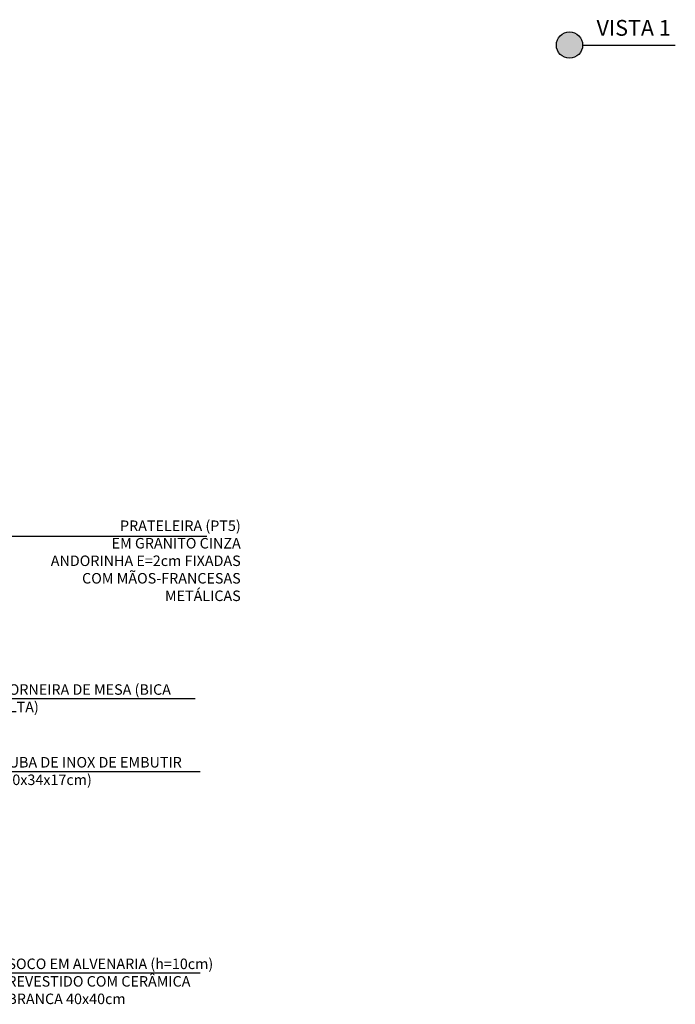
# Model space of a CAD drawing. Extents: x 86 to 2256, y -466 to -298.
# Drawn here: x 223 to 226, y -365 to -361 of the extents above; entities that cross this region are included whole.
import ezdxf

# ---------------------------------------------------------------- set-up
doc = ezdxf.new("R2010")
doc.units = 0
doc.header["$LTSCALE"] = 0.2
doc.layers.get('0').update_dxf_attribs({"color": 6, "linetype": 'CONTINUOUS'})
for name, color, linetype in [('ARQ-EQP-VISTA', 1, 'CONTINUOUS'), ('ARQ-SMB-1_025', 1, 'CONTINUOUS'), ('ARQ-TXT-1_025', 2, 'CONTINUOUS'), ('Legenda', 40, 'CONTINUOUS')]:
    doc.layers.add(name, color=color, linetype=linetype)
doc.styles.add('ESC-50-A20', font='arial.ttf', dxfattribs={"height": 0.1})
doc.styles.add('FNDE Texto Cota 0025', font='verdana.ttf', dxfattribs={"height": 0.04})
doc.dimstyles.new('FNDE 1-0025', dxfattribs={"dimscale": 5, "dimtxt": 0.04, "dimasz": 0.01, "dimexe": 0.15, "dimexo": 0.15, "dimgap": 0.005, "dimtad": 1, "dimzin": 1, "dimdsep": 46, "dimtxsty": 'FNDE Texto Cota 0025', "dimblk": 'tic', "dimcen": 0.015, "dimdle": 0.15, "dimse1": 1, "dimse2": 1, "dimclrd": 251, "dimclre": 251, "dimclrt": 256, "dimaunit": 1, "dimadec": 3, "dimazin": 0, "dimtfac": 1, "dimtix": 1, "dimtmove": 2, "dimatfit": 3, "dimfxl": 0.15, "dimtvp": 1, "dimtolj": 1, "dimtzin": 0, "dimarcsym": 0})

# ---------------------------------------------------------------- blocks, each defined once
blk = doc.blocks.new('tic')
at = {"color": 251}
for p, q in [((0, -1), (0, 1)), ((-1, 0), (1, 0))]:
    blk.add_line(p, q, dxfattribs=at)
blk.add_line((-0.6, -0.6), (0.6, 0.6))

msp = doc.modelspace()

# ---------------------------------------------------------------- hatches: boundary and pattern name
at = {"layer": 'Legenda'}
h = msp.add_hatch(color=256, dxfattribs=at)
h.dxf.hatch_style = 1
edge = h.paths.add_edge_path()
edge.add_arc((225.58365, -361.10072), 0.05, 0, 360)

# ---------------------------------------------------------------- linework, layer by layer
at = {"layer": 'ARQ-EQP-VISTA'}
msp.add_line((225.63365, -361.10072), (225.98636, -361.10072), dxfattribs=at)
msp.add_circle((225.58365, -361.10072), 0.05, dxfattribs=at)

# ---------------------------------------------------------------- texts
at = {"layer": 'ARQ-TXT-1_025', "color": 3, "insert": (225.96899, -361.084), "char_height": 0.06, "width": 0.7152744, "attachment_point": 9, "style": 'ESC-50-A20'}
msp.add_mtext('VISTA 1', dxfattribs=at)
at = {"layer": 'ARQ-TXT-1_025', "char_height": 0.04, "style": 'ESC-50-A20'}
for s, insert, width, attachment_point in [('PRATELEIRA (PT5) \\PEM GRANITO CINZA \\PANDORINHA E=2cm FIXADAS\\PCOM MÃOS-FRANCESAS\\PMETÁLICAS', (224.33228, -362.9102), 0.9116867, 3), ('TORNEIRA DE MESA (BICA ALTA)', (223.41651, -363.53359), 0.7633595, 1), ('CUBA DE INOX DE EMBUTIR (40x34x17cm)', (223.41426, -363.81047), 0.8290472, 1), ('SOCO EM ALVENARIA (h=10cm) REVESTIDO COM CERÂMICA BRANCA 40x40cm', (223.44418, -364.57762), 0.8290472, 1)]:
    msp.add_mtext(s, dxfattribs=dict(at, insert=insert, width=width, attachment_point=attachment_point))

# ---------------------------------------------------------------- leaders
at = {"layer": 'ARQ-SMB-1_025', "ltscale": 10}
for points in [[(222.93038, -362.97027), (224.20377, -362.97027)], [(222.93038, -363.58827), (224.15851, -363.58827)], [(222.93038, -363.86528), (224.17782, -363.86528)], [(222.93038, -364.63139), (224.17782, -364.63139)]]:
    msp.add_leader(points, dimstyle='FNDE 1-0025', override={"dimlfac": 100, "dimclrd": 252, "dimclre": 252}, dxfattribs=at)

doc.saveas('drawing.dxf')
